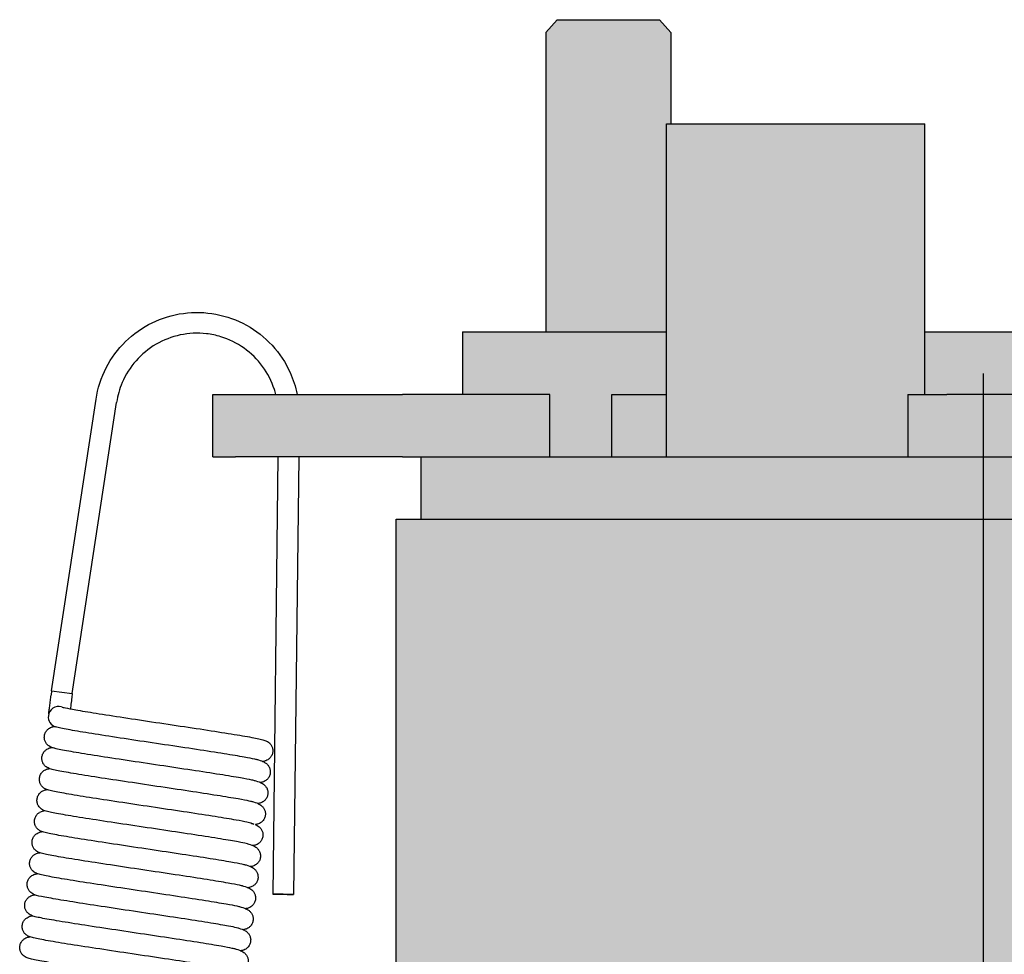
# Model space of a CAD drawing. Units: millimetres. Extents: x 0 to 14000, y -16750 to 0.
# Drawn here: x 7971 to 7994, y -12498 to -12476 of the extents above; entities that cross this region are included whole.
import ezdxf

# ---------------------------------------------------------------- set-up
doc = ezdxf.new("R2010")
doc.units = ezdxf.units.MM
doc.layers.add('Z-631_Modular', color=7, linetype='Continuous')

# ---------------------------------------------------------------- blocks, each defined once
blk = doc.blocks.new('12420109     Smart 82 cake 1Lx GU10 GE white struc_FV')
at = {"layer": 'Z-631_Modular'}
h = blk.add_hatch(color=256, dxfattribs=at)
h.dxf.hatch_style = 1
h.set_gradient(color1=(51, 51, 51), color2=(107, 107, 107), tint=1)
h.paths.add_polyline_path([(-7.6, 91), (-7.5, 91), (-7.5, 93.193), (-7.771, 93.5), (-10.229, 93.5), (-10.5, 93.193), (-10.5, 86), (-7.6, 86)])
h = blk.add_hatch(color=256, dxfattribs=at)
h.dxf.hatch_style = 1
h.set_gradient(color1=(51, 51, 51), color2=(107, 107, 107), tint=1)
h.paths.add_polyline_path([(-1.4, 91), (-7.6, 91), (-7.6, 83), (-1.805, 83), (-1.805, 84.5), (-1.4, 84.5)])
h = blk.add_hatch(color=256, dxfattribs=at)
h.dxf.hatch_style = 1
h.set_gradient(color1=(51, 51, 51), color2=(107, 107, 107), tint=1, name='CYLINDER')
h.paths.add_polyline_path([(14.1, 81.5), (-14.1, 81.5), (-14.1, 67.5), (14.1, 67.5)])
h.paths.add_polyline_path([(13.5, 83), (11.857, 83), (-11.852, 83), (-13.5, 83), (-13.5, 81.5), (13.5, 81.5)])
edge = h.paths.add_edge_path()
edge.add_line((-8.914, 84.5), (-7.6, 84.5))
edge.add_line((-7.6, 84.5), (-7.6, 86))
edge.add_line((-7.6, 86), (-12.5, 86))
edge.add_line((-12.5, 86), (-12.5, 84.5))
edge.add_line((-12.5, 84.5), (-10.409, 84.5))
edge.add_line((-10.409, 84.5), (-10.409, 83))
edge.add_line((-10.409, 83), (-8.914, 83))
edge.add_spline(control_points=[(-8.914, 83), (-8.914, 83.06), (-8.914, 83.121), (-8.914, 83.298), (-8.914, 83.415), (-8.914, 83.604), (-8.914, 83.677), (-8.914, 83.896), (-8.914, 84.042), (-8.914, 84.292), (-8.914, 84.396), (-8.914, 84.5)], knot_values=[-0.25, -0.25, -0.25, -0.25, -0.231875, -0.231875, -0.196875, -0.196875, -0.175, -0.175, -0.13125, -0.13125, -0.1, -0.1, -0.1, -0.1], degree=3, periodic=0)
h.paths.add_polyline_path([(12.5, 86), (9.5, 86), (-1.4, 86), (-1.4, 84.5), (-0.873, 84.5), (10.414, 84.5), (12.5, 84.5)])
h = blk.add_hatch(color=256, dxfattribs=at)
h.dxf.hatch_style = 1
h.set_gradient(color1=(51, 51, 51), color2=(107, 107, 107), tint=1, name='CYLINDER')
h.paths.add_polyline_path([(-10.409, 84.5), (-13.943, 84.5), (-17.96, 84.5), (-18.5, 84.5), (-18.5, 83), (-17.96, 83), (-13.943, 83), (-11.852, 83), (-10.409, 83)])
edge = h.paths.add_edge_path()
edge.add_line((-7.6, 84.5), (-8.914, 84.5))
edge.add_spline(control_points=[(-8.914, 84.5), (-8.914, 84.396), (-8.914, 84.292), (-8.914, 84.042), (-8.914, 83.896), (-8.914, 83.677), (-8.914, 83.604), (-8.914, 83.415), (-8.914, 83.298), (-8.914, 83.121), (-8.914, 83.06), (-8.914, 83)], knot_values=[-0.25, -0.25, -0.25, -0.25, -0.21875, -0.21875, -0.175, -0.175, -0.153125, -0.153125, -0.118125, -0.118125, -0.1, -0.1, -0.1, -0.1], degree=3, periodic=0)
edge.add_line((-8.914, 83), (-7.6, 83))
edge.add_line((-7.6, 83), (-7.6, 84.5))
h.paths.add_polyline_path([(18.5, 84.5), (17.963, 84.5), (13.948, 84.5), (10.414, 84.5), (-0.873, 84.5), (-1.805, 84.5), (-1.805, 83), (11.857, 83), (13.948, 83), (17.963, 83), (18.5, 83)])
for p, q in [((-10.229, 93.5), (-10.5, 93.193)), ((-10.229, 93.5), (-7.771, 93.5)), ((-7.771, 93.5), (-7.5, 93.193)), ((-10.5, 93.193), (-10.5, 86)), ((-7.5, 93.193), (-7.5, 91)), ((-7.6, 91), (-1.4, 91)), ((-7.6, 83), (-7.6, 91)), ((-1.4, 84.5), (-1.4, 91)), ((-12.5, 86), (-12.5, 84.5)), ((-12.5, 86), (-7.6, 86)), ((-1.4, 86), (9.5, 86)), ((-18.5, 84.5), (-17.96, 84.5)), ((-18.5, 83), (-18.5, 84.5)), ((-17.96, 84.5), (-13.943, 84.5)), ((-10.409, 84.5), (-13.943, 84.5)), ((-10.409, 83), (-10.409, 84.5)), ((-8.914, 84.5), (-7.6, 84.5)), ((-1.805, 84.5), (-0.873, 84.5)), ((-1.805, 84.5), (-1.805, 83)), ((10.414, 84.5), (-0.873, 84.5)), ((-22.374, 77.374), (-21.307, 84.384)), ((-21.878, 77.317), (-20.813, 84.308)), ((-18.5, 83), (-17.96, 83)), ((-13.943, 83), (-17.96, 83)), ((-16.939, 83), (-17.059, 72.493)), ((-16.439, 83), (-16.56, 72.487)), ((-13.943, 83), (-11.852, 83)), ((-13.5, 81.5), (-13.5, 83)), ((-11.852, 83), (11.857, 83)), ((-14.1, 81.5), (14.1, 81.5)), ((-14.1, 67.5), (-14.1, 81.5)), ((-22.374, 77.374), (-22.386, 77.275)), ((-22.374, 77.374), (-22.13, 77.346)), ((-22.13, 77.346), (-21.878, 77.317)), ((-21.878, 77.317), (-21.889, 77.217))]:
    blk.add_line(p, q, dxfattribs=at)
for major_axis, start_param, end_param in [((0.029, 0.248), 6.122651, 7.853982), ((0.029, 0.248), 6.108214, 6.122651), ((-0.029, -0.248), 4.712389, 6.107643)]:
    blk.add_ellipse((-22.204, 76.751), major_axis=major_axis, ratio=0.999848, start_param=start_param, end_param=end_param, dxfattribs=at)
blk.add_ellipse((-16.81, 72.49), major_axis=(-0.25, 0.003), ratio=0.001825, dxfattribs=at)
for points, knots in [([(-21.307, 84.384), (-21.267, 84.646), (-21.183, 84.905), (-20.942, 85.372), (-20.783, 85.587), (-20.41, 85.951), (-20.192, 86.105), (-19.724, 86.334), (-19.468, 86.411), (-18.951, 86.481), (-18.684, 86.474), (-18.172, 86.378), (-17.92, 86.287), (-17.464, 86.035), (-17.254, 85.87), (-16.901, 85.486), (-16.753, 85.264), (-16.57, 84.859), (-16.513, 84.681), (-16.476, 84.5)], [0, 0, 0, 0, 0.0795843, 0.0795843, 0.1577307, 0.1577307, 0.235928, 0.235928, 0.3141224, 0.3141224, 0.392316, 0.392316, 0.4705091, 0.4705091, 0.5487024, 0.5487024, 0.6268964, 0.6268964, 0.6820313, 0.6820313, 0.6820313, 0.6820313]), ([(-16.989, 84.5), (-16.999, 84.54), (-17.01, 84.579), (-17.087, 84.816), (-17.184, 85.005), (-17.43, 85.339), (-17.582, 85.489), (-17.92, 85.729), (-18.111, 85.823), (-18.422, 85.918), (-18.538, 85.942), (-18.863, 85.98), (-19.079, 85.97), (-19.487, 85.884), (-19.686, 85.807), (-20.044, 85.598), (-20.209, 85.463), (-20.484, 85.152), (-20.597, 84.972), (-20.743, 84.63), (-20.788, 84.47), (-20.813, 84.308)], [0.0510672, 0.0510672, 0.0510672, 0.0510672, 0.0633773, 0.0633773, 0.1256096, 0.1256096, 0.1878841, 0.1878841, 0.2501584, 0.2501584, 0.2853997, 0.2853997, 0.3484275, 0.3484275, 0.4106763, 0.4106763, 0.4729522, 0.4729522, 0.5352259, 0.5352259, 0.5843657, 0.5843657, 0.5843657, 0.5843657]), ([(-8.914, 83), (-8.914, 83.06), (-8.914, 83.121), (-8.914, 83.298), (-8.914, 83.415), (-8.914, 83.604), (-8.914, 83.677), (-8.914, 83.896), (-8.914, 84.042), (-8.914, 84.292), (-8.914, 84.396), (-8.914, 84.5)], [-0.25, -0.25, -0.25, -0.25, -0.231875, -0.231875, -0.196875, -0.196875, -0.175, -0.175, -0.13125, -0.13125, -0.1, -0.1, -0.1, -0.1]), ([(-22.445, 76.818), (-22.444, 76.824), (-22.443, 76.831), (-22.439, 76.857), (-22.436, 76.878), (-22.428, 76.934), (-22.423, 76.97), (-22.413, 77.052), (-22.407, 77.099), (-22.396, 77.189), (-22.391, 77.232), (-22.386, 77.275)], [0.04685034, 0.04685034, 0.04685034, 0.04685034, 0.05380948, 0.05380948, 0.06558345, 0.06558345, 0.07994714, 0.07994714, 0.09523738, 0.09523738, 0.10814307, 0.10814307, 0.10814307, 0.10814307]), ([(-21.889, 77.217), (-21.896, 77.163), (-21.902, 77.107), (-21.91, 77.04), (-21.912, 77.024), (-21.917, 76.987), (-21.92, 76.965), (-21.922, 76.945)], [0, 0, 0, 0, 0.01649963, 0.01649963, 0.02157824, 0.02157824, 0.02889522, 0.02889522, 0.02889522, 0.02889522]), ([(-22.132, 76.99), (-22.119, 76.986), (-22.086, 76.978), (-21.982, 76.956), (-21.897, 76.939), (-21.661, 76.898), (-21.494, 76.87), (-21.105, 76.808), (-20.878, 76.773), (-20.395, 76.699), (-20.133, 76.66), (-19.611, 76.582), (-19.343, 76.542), (-18.836, 76.466), (-18.591, 76.428), (-18.151, 76.359), (-17.952, 76.327), (-17.624, 76.271), (-17.492, 76.247), (-17.347, 76.216), (-17.309, 76.207), (-17.259, 76.191), (-17.245, 76.187), (-17.218, 76.176), (-17.204, 76.169), (-17.174, 76.151), (-17.159, 76.141), (-17.128, 76.112), (-17.112, 76.094), (-17.088, 76.054), (-17.078, 76.032), (-17.064, 75.983), (-17.06, 75.955), (-17.062, 75.9), (-17.068, 75.871), (-17.089, 75.819), (-17.104, 75.794), (-17.138, 75.753), (-17.158, 75.737), (-17.194, 75.713), (-17.21, 75.705), (-17.238, 75.694), (-17.25, 75.691), (-17.275, 75.685), (-17.287, 75.683), (-17.3, 75.681), (-17.302, 75.681), (-17.304, 75.681)], [0, 0, 0, 0, 0.0415587, 0.0415587, 0.0987242, 0.0987242, 0.1733105, 0.1733105, 0.2515179, 0.2515179, 0.3306938, 0.3306938, 0.4102372, 0.4102372, 0.4900279, 0.4900279, 0.5701284, 0.5701284, 0.6509515, 0.6509515, 0.6931404, 0.6931404, 0.7089367, 0.7089367, 0.7208296, 0.7208296, 0.7294125, 0.7294125, 0.7376667, 0.7376667, 0.7452858, 0.7452858, 0.7539047, 0.7539047, 0.7628258, 0.7628258, 0.7717303, 0.7717303, 0.7803834, 0.7803834, 0.7881463, 0.7881463, 0.7957658, 0.7957658, 0.8071659, 0.8071659, 0.8089509, 0.8089509, 0.8089509, 0.8089509]), ([(-17.363, 75.176), (-17.363, 75.176), (-17.474, 75.212), (-17.498, 75.219), (-17.528, 75.226), (-17.63, 75.248), (-17.722, 75.265), (-17.97, 75.309), (-18.141, 75.337), (-18.536, 75.4), (-18.766, 75.435), (-19.254, 75.509), (-19.516, 75.549), (-20.04, 75.627), (-20.307, 75.667), (-20.813, 75.743), (-21.057, 75.78), (-21.492, 75.849), (-21.688, 75.88), (-22.01, 75.936), (-22.139, 75.959), (-22.252, 75.984), (-22.271, 75.989), (-22.298, 75.996), (-22.307, 75.998), (-22.341, 76.007), (-22.362, 76.013), (-22.406, 76.033), (-22.422, 76.041), (-22.453, 76.063), (-22.464, 76.072), (-22.49, 76.098), (-22.504, 76.116), (-22.527, 76.155), (-22.536, 76.178), (-22.548, 76.227), (-22.55, 76.255), (-22.546, 76.31), (-22.539, 76.338), (-22.517, 76.39), (-22.501, 76.414), (-22.465, 76.454), (-22.445, 76.47), (-22.409, 76.492), (-22.393, 76.499), (-22.365, 76.509), (-22.353, 76.512), (-22.328, 76.518), (-22.315, 76.52), (-22.304, 76.521)], [50.7153629, 50.7153629, 50.7153629, 50.7153629, 50.7319986, 50.7319986, 50.7677092, 50.7677092, 50.8284156, 50.8284156, 50.9032158, 50.9032158, 50.9816223, 50.9816223, 51.0609259, 51.0609259, 51.1405844, 51.1405844, 51.2204881, 51.2204881, 51.3007092, 51.3007092, 51.3816931, 51.3816931, 51.4005746, 51.4005746, 51.410114, 51.410114, 51.4387367, 51.4387367, 51.4510533, 51.4510533, 51.4574013, 51.4574013, 51.4650592, 51.4650592, 51.4727414, 51.4727414, 51.481307, 51.481307, 51.4901814, 51.4901814, 51.4991125, 51.4991125, 51.507825, 51.507825, 51.5155902, 51.5155902, 51.5233743, 51.5233743, 51.5354589, 51.5354589, 51.5354589, 51.5354589]), ([(-17.304, 75.681), (-17.304, 75.681), (-17.414, 75.717), (-17.435, 75.723), (-17.461, 75.73), (-17.556, 75.75), (-17.641, 75.766), (-17.878, 75.808), (-18.043, 75.836), (-18.428, 75.897), (-18.655, 75.932), (-19.138, 76.006), (-19.399, 76.045), (-19.922, 76.123), (-20.19, 76.163), (-20.698, 76.24), (-20.945, 76.278), (-21.387, 76.347), (-21.588, 76.379), (-21.92, 76.435), (-22.054, 76.46), (-22.2, 76.491), (-22.24, 76.5), (-22.276, 76.511)], [52.3519224, 52.3519224, 52.3519224, 52.3519224, 52.3667585, 52.3667585, 52.4007335, 52.4007335, 52.4597624, 52.4597624, 52.5340086, 52.5340086, 52.6122923, 52.6122923, 52.6915573, 52.6915573, 52.7711956, 52.7711956, 52.8510809, 52.8510809, 52.9312707, 52.9312707, 53.01216, 53.01216, 53.0542801, 53.0542801, 53.0542801, 53.0542801]), ([(-17.421, 74.671), (-17.421, 74.671), (-17.533, 74.707), (-17.558, 74.714), (-17.588, 74.721), (-17.691, 74.743), (-17.784, 74.761), (-18.034, 74.804), (-18.206, 74.833), (-18.601, 74.895), (-18.832, 74.931), (-19.32, 75.005), (-19.583, 75.044), (-20.107, 75.123), (-20.374, 75.163), (-20.879, 75.239), (-21.122, 75.276), (-21.557, 75.344), (-21.752, 75.376), (-22.073, 75.431), (-22.201, 75.455), (-22.34, 75.485), (-22.376, 75.494), (-22.426, 75.511), (-22.44, 75.516), (-22.47, 75.53), (-22.484, 75.538), (-22.511, 75.557), (-22.522, 75.566), (-22.547, 75.59), (-22.561, 75.608), (-22.584, 75.647), (-22.594, 75.669), (-22.606, 75.718), (-22.609, 75.746), (-22.606, 75.801), (-22.599, 75.829), (-22.578, 75.881), (-22.562, 75.905), (-22.527, 75.946), (-22.507, 75.962), (-22.47, 75.985), (-22.454, 75.993), (-22.426, 76.003), (-22.414, 76.007), (-22.389, 76.013), (-22.377, 76.014), (-22.366, 76.016)], [49.0787298, 49.0787298, 49.0787298, 49.0787298, 49.0956071, 49.0956071, 49.131548, 49.131548, 49.1924672, 49.1924672, 49.2673352, 49.2673352, 49.3457568, 49.3457568, 49.4250653, 49.4250653, 49.5047263, 49.5047263, 49.5846325, 49.5846325, 49.6648578, 49.6648578, 49.7458548, 49.7458548, 49.788468, 49.788468, 49.8039969, 49.8039969, 49.8144928, 49.8144928, 49.8203904, 49.8203904, 49.8280792, 49.8280792, 49.8357179, 49.8357179, 49.8442555, 49.8442555, 49.8531231, 49.8531231, 49.862055, 49.862055, 49.8707926, 49.8707926, 49.8786082, 49.8786082, 49.8863205, 49.8863205, 49.8978561, 49.8978561, 49.8978561, 49.8978561]), ([(-17.587, 74.2), (-17.587, 74.2), (-17.48, 74.165), (-17.615, 74.208), (-17.644, 74.215), (-17.745, 74.237), (-17.835, 74.254), (-18.08, 74.297), (-18.25, 74.325), (-18.643, 74.387), (-18.872, 74.423), (-19.358, 74.497), (-19.621, 74.536), (-20.144, 74.614), (-20.412, 74.654), (-20.918, 74.731), (-21.163, 74.768), (-21.599, 74.836), (-21.797, 74.868), (-22.121, 74.924), (-22.251, 74.948), (-22.392, 74.979), (-22.429, 74.988), (-22.479, 75.004), (-22.493, 75.008), (-22.523, 75.022), (-22.538, 75.029), (-22.569, 75.051), (-22.581, 75.06), (-22.606, 75.086), (-22.621, 75.103), (-22.644, 75.143), (-22.653, 75.165), (-22.666, 75.214), (-22.668, 75.242), (-22.664, 75.297), (-22.658, 75.325), (-22.636, 75.377), (-22.62, 75.401), (-22.585, 75.441), (-22.565, 75.458), (-22.528, 75.481), (-22.512, 75.488), (-22.484, 75.498), (-22.472, 75.502), (-22.447, 75.507), (-22.435, 75.509), (-22.424, 75.51)], [47.4421284, 47.4421284, 47.4421284, 47.4421284, 47.4583409, 47.4583409, 47.4936463, 47.4936463, 47.5539728, 47.5539728, 47.6286507, 47.6286507, 47.70703, 47.70703, 47.786325, 47.786325, 47.8659788, 47.8659788, 47.9458783, 47.9458783, 48.026092, 48.026092, 48.1070532, 48.1070532, 48.1494823, 48.1494823, 48.1653755, 48.1653755, 48.1773776, 48.1773776, 48.1838917, 48.1838917, 48.1916084, 48.1916084, 48.1992586, 48.1992586, 48.2078074, 48.2078074, 48.2166776, 48.2166776, 48.2256093, 48.2256093, 48.2343377, 48.2343377, 48.2421341, 48.2421341, 48.2498723, 48.2498723, 48.2613775, 48.2613775, 48.2613775, 48.2613775]), ([(-17.304, 75.681), (-17.296, 75.678), (-17.288, 75.675), (-17.266, 75.665), (-17.25, 75.657), (-17.22, 75.636), (-17.208, 75.627), (-17.182, 75.601), (-17.168, 75.583), (-17.144, 75.544), (-17.135, 75.521), (-17.122, 75.471), (-17.119, 75.443), (-17.122, 75.388), (-17.129, 75.359), (-17.151, 75.307), (-17.166, 75.283), (-17.201, 75.244), (-17.221, 75.228), (-17.257, 75.206), (-17.273, 75.198), (-17.3, 75.188), (-17.312, 75.185), (-17.337, 75.179), (-17.35, 75.177), (-17.362, 75.176), (-17.362, 75.176), (-17.363, 75.176)], [2.3404199, 2.3404199, 2.3404199, 2.3404199, 2.3487557, 2.3487557, 2.360756, 2.360756, 2.3671392, 2.3671392, 2.3748696, 2.3748696, 2.3826131, 2.3826131, 2.3912731, 2.3912731, 2.4002001, 2.4002001, 2.4090965, 2.4090965, 2.4177071, 2.4177071, 2.425391, 2.425391, 2.433122, 2.433122, 2.4451144, 2.4451144, 2.445635, 2.445635, 2.445635, 2.445635]), ([(-17.539, 73.66), (-17.539, 73.66), (-17.647, 73.695), (-17.658, 73.699), (-17.676, 73.703), (-17.743, 73.719), (-17.808, 73.732), (-18.001, 73.768), (-18.146, 73.793), (-18.495, 73.85), (-18.708, 73.883), (-19.169, 73.954), (-19.424, 73.992), (-19.941, 74.07), (-20.21, 74.11), (-20.728, 74.188), (-20.983, 74.226), (-21.448, 74.298), (-21.663, 74.332), (-22.029, 74.392), (-22.183, 74.419), (-22.416, 74.464), (-22.478, 74.473), (-22.57, 74.511), (-22.58, 74.516), (-22.605, 74.53), (-22.622, 74.54), (-22.656, 74.57), (-22.673, 74.589), (-22.699, 74.63), (-22.708, 74.651), (-22.723, 74.698), (-22.726, 74.726), (-22.725, 74.781), (-22.72, 74.809), (-22.7, 74.862), (-22.686, 74.887), (-22.652, 74.929), (-22.632, 74.946), (-22.595, 74.971), (-22.577, 74.98), (-22.548, 74.991), (-22.536, 74.995), (-22.511, 75.001), (-22.499, 75.003), (-22.487, 75.005), (-22.485, 75.005), (-22.483, 75.005)], [45.8055615, 45.8055615, 45.8055615, 45.8055615, 45.8145588, 45.8145588, 45.8427195, 45.8427195, 45.8950722, 45.8950722, 45.9667047, 45.9667047, 46.0444073, 46.0444073, 46.1235047, 46.1235047, 46.2030637, 46.2030637, 46.2828829, 46.2828829, 46.3629723, 46.3629723, 46.4435862, 46.4435862, 46.5260725, 46.5260725, 46.5352754, 46.5352754, 46.5451097, 46.5451097, 46.5541133, 46.5541133, 46.5615358, 46.5615358, 46.5700115, 46.5700115, 46.5788591, 46.5788591, 46.5877913, 46.5877913, 46.5965816, 46.5965816, 46.6045271, 46.6045271, 46.6121018, 46.6121018, 46.6230181, 46.6230181, 46.6247533, 46.6247533, 46.6247533, 46.6247533]), ([(-17.363, 75.176), (-17.353, 75.172), (-17.344, 75.169), (-17.32, 75.157), (-17.305, 75.15), (-17.278, 75.13), (-17.267, 75.121), (-17.242, 75.097), (-17.228, 75.079), (-17.204, 75.04), (-17.194, 75.018), (-17.181, 74.968), (-17.178, 74.94), (-17.181, 74.884), (-17.188, 74.856), (-17.209, 74.804), (-17.224, 74.78), (-17.259, 74.74), (-17.279, 74.724), (-17.315, 74.701), (-17.331, 74.693), (-17.358, 74.683), (-17.37, 74.68), (-17.395, 74.674), (-17.408, 74.672), (-17.42, 74.671), (-17.421, 74.671), (-17.421, 74.671)], [3.9769886, 3.9769886, 3.9769886, 3.9769886, 3.9869948, 3.9869948, 3.9976405, 3.9976405, 4.0035606, 4.0035606, 4.0112854, 4.0112854, 4.0190097, 4.0190097, 4.0276563, 4.0276563, 4.0365819, 4.0365819, 4.0454807, 4.0454807, 4.0541042, 4.0541042, 4.0618106, 4.0618106, 4.0695066, 4.0695066, 4.0813203, 4.0813203, 4.0822159, 4.0822159, 4.0822159, 4.0822159]), ([(-17.421, 74.671), (-17.413, 74.667), (-17.404, 74.664), (-17.381, 74.653), (-17.365, 74.645), (-17.335, 74.623), (-17.324, 74.614), (-17.299, 74.589), (-17.285, 74.571), (-17.261, 74.531), (-17.252, 74.509), (-17.239, 74.459), (-17.237, 74.43), (-17.241, 74.375), (-17.248, 74.346), (-17.27, 74.295), (-17.286, 74.271), (-17.321, 74.232), (-17.341, 74.216), (-17.376, 74.194), (-17.392, 74.187), (-17.419, 74.177), (-17.431, 74.174), (-17.456, 74.168), (-17.469, 74.167), (-17.48, 74.165)], [5.613621, 5.613621, 5.613621, 5.613621, 5.6227491, 5.6227491, 5.6346, 5.6346, 5.6406177, 5.6406177, 5.6482841, 5.6482841, 5.6560619, 5.6560619, 5.6647377, 5.6647377, 5.6736666, 5.6736666, 5.6825596, 5.6825596, 5.6911527, 5.6911527, 5.6988081, 5.6988081, 5.7065877, 5.7065877, 5.7187785, 5.7187785, 5.7187785, 5.7187785]), ([(-17.598, 73.155), (-17.598, 73.155), (-17.71, 73.191), (-17.734, 73.198), (-17.763, 73.205), (-17.865, 73.227), (-17.956, 73.244), (-18.204, 73.287), (-18.374, 73.315), (-18.768, 73.378), (-18.999, 73.413), (-19.485, 73.487), (-19.748, 73.527), (-20.272, 73.605), (-20.539, 73.645), (-21.045, 73.721), (-21.289, 73.759), (-21.725, 73.827), (-21.921, 73.859), (-22.244, 73.914), (-22.373, 73.938), (-22.513, 73.969), (-22.55, 73.978), (-22.6, 73.994), (-22.614, 73.999), (-22.645, 74.013), (-22.661, 74.021), (-22.691, 74.043), (-22.702, 74.052), (-22.726, 74.078), (-22.74, 74.095), (-22.763, 74.135), (-22.772, 74.158), (-22.784, 74.207), (-22.786, 74.235), (-22.782, 74.29), (-22.774, 74.318), (-22.752, 74.37), (-22.736, 74.394), (-22.701, 74.433), (-22.68, 74.449), (-22.644, 74.471), (-22.628, 74.478), (-22.6, 74.488), (-22.589, 74.491), (-22.565, 74.497), (-22.553, 74.499), (-22.543, 74.5)], [44.1690726, 44.1690726, 44.1690726, 44.1690726, 44.1855764, 44.1855764, 44.2211608, 44.2211608, 44.2817496, 44.2817496, 44.3565121, 44.3565121, 44.4349103, 44.4349103, 44.5142113, 44.5142113, 44.5938683, 44.5938683, 44.6737707, 44.6737707, 44.7539895, 44.7539895, 44.8349663, 44.8349663, 44.8774744, 44.8774744, 44.893401, 44.893401, 44.9052313, 44.9052313, 44.911225, 44.911225, 44.9188442, 44.9188442, 44.9265409, 44.9265409, 44.9351125, 44.9351125, 44.9439885, 44.9439885, 44.9529193, 44.9529193, 44.9616255, 44.9616255, 44.9693789, 44.9693789, 44.9771815, 44.9771815, 44.9881731, 44.9881731, 44.9881731, 44.9881731]), ([(-17.48, 74.165), (-17.476, 74.164), (-17.471, 74.162), (-17.457, 74.156), (-17.447, 74.151), (-17.421, 74.137), (-17.403, 74.126), (-17.369, 74.096), (-17.351, 74.077), (-17.325, 74.035), (-17.315, 74.014), (-17.3, 73.966), (-17.297, 73.938), (-17.298, 73.882), (-17.303, 73.854), (-17.323, 73.801), (-17.337, 73.776), (-17.371, 73.735), (-17.391, 73.718), (-17.427, 73.693), (-17.444, 73.685), (-17.472, 73.674), (-17.484, 73.67), (-17.509, 73.664), (-17.521, 73.662), (-17.535, 73.661), (-17.537, 73.66), (-17.539, 73.66)], [7.2502712, 7.2502712, 7.2502712, 7.2502712, 7.2548688, 7.2548688, 7.2644155, 7.2644155, 7.2746526, 7.2746526, 7.2837058, 7.2837058, 7.2912107, 7.2912107, 7.2998078, 7.2998078, 7.3087241, 7.3087241, 7.317633, 7.317633, 7.3263092, 7.3263092, 7.3341214, 7.3341214, 7.3416853, 7.3416853, 7.3527598, 7.3527598, 7.3552742, 7.3552742, 7.3552742, 7.3552742]), ([(-17.657, 72.649), (-17.657, 72.649), (-17.769, 72.686), (-17.794, 72.693), (-17.824, 72.7), (-17.928, 72.722), (-18.021, 72.74), (-18.272, 72.784), (-18.444, 72.812), (-18.84, 72.875), (-19.071, 72.91), (-19.559, 72.984), (-19.822, 73.024), (-20.346, 73.102), (-20.613, 73.142), (-21.118, 73.218), (-21.362, 73.256), (-21.795, 73.324), (-21.991, 73.355), (-22.311, 73.41), (-22.439, 73.434), (-22.577, 73.465), (-22.613, 73.473), (-22.663, 73.49), (-22.677, 73.495), (-22.706, 73.509), (-22.72, 73.517), (-22.747, 73.536), (-22.757, 73.544), (-22.782, 73.569), (-22.796, 73.586), (-22.82, 73.625), (-22.829, 73.647), (-22.842, 73.696), (-22.845, 73.723), (-22.842, 73.779), (-22.835, 73.807), (-22.814, 73.859), (-22.799, 73.883), (-22.764, 73.924), (-22.744, 73.941), (-22.707, 73.964), (-22.69, 73.972), (-22.662, 73.982), (-22.65, 73.985), (-22.625, 73.991), (-22.613, 73.993), (-22.601, 73.995), (-22.601, 73.995), (-22.601, 73.995)], [42.53242, 42.53242, 42.53242, 42.53242, 42.5494099, 42.5494099, 42.5854578, 42.5854578, 42.6464754, 42.6464754, 42.7213744, 42.7213744, 42.799803, 42.799803, 42.8791137, 42.8791137, 42.9587759, 42.9587759, 43.0386832, 43.0386832, 43.1189105, 43.1189105, 43.1999136, 43.1999136, 43.2425594, 43.2425594, 43.2578502, 43.2578502, 43.2680513, 43.2680513, 43.2739484, 43.2739484, 43.28166, 43.28166, 43.2892838, 43.2892838, 43.2978123, 43.2978123, 43.3066776, 43.3066776, 43.3156097, 43.3156097, 43.3243548, 43.3243548, 43.332187, 43.332187, 43.3398782, 43.3398782, 43.3515072, 43.3515072, 43.3516692, 43.3516692, 43.3516692, 43.3516692]), ([(-17.539, 73.66), (-17.531, 73.657), (-17.522, 73.653), (-17.499, 73.643), (-17.485, 73.635), (-17.458, 73.617), (-17.446, 73.608), (-17.421, 73.583), (-17.406, 73.566), (-17.382, 73.526), (-17.372, 73.504), (-17.358, 73.455), (-17.355, 73.427), (-17.358, 73.372), (-17.364, 73.343), (-17.384, 73.291), (-17.399, 73.266), (-17.434, 73.226), (-17.453, 73.209), (-17.49, 73.186), (-17.506, 73.178), (-17.534, 73.168), (-17.546, 73.164), (-17.571, 73.158), (-17.583, 73.157), (-17.596, 73.155), (-17.597, 73.155), (-17.598, 73.155)], [8.8866213, 8.8866213, 8.8866213, 8.8866213, 8.8961094, 8.8961094, 8.9066305, 8.9066305, 8.9128539, 8.9128539, 8.920666, 8.920666, 8.9283486, 8.9283486, 8.9369735, 8.9369735, 8.9458963, 8.9458963, 8.954799, 8.954799, 8.9634428, 8.9634428, 8.9711872, 8.9711872, 8.9788301, 8.9788301, 8.9903606, 8.9903606, 8.9918615, 8.9918615, 8.9918615, 8.9918615]), ([(-17.715, 72.144), (-17.715, 72.144), (-17.828, 72.181), (-17.851, 72.187), (-17.88, 72.194), (-17.981, 72.216), (-18.071, 72.233), (-18.317, 72.276), (-18.487, 72.304), (-18.879, 72.366), (-19.109, 72.402), (-19.595, 72.476), (-19.858, 72.515), (-20.381, 72.593), (-20.649, 72.633), (-21.155, 72.71), (-21.399, 72.747), (-21.836, 72.815), (-22.033, 72.847), (-22.358, 72.903), (-22.487, 72.927), (-22.628, 72.958), (-22.666, 72.967), (-22.716, 72.983), (-22.729, 72.987), (-22.759, 73.001), (-22.775, 73.009), (-22.805, 73.03), (-22.817, 73.039), (-22.843, 73.065), (-22.857, 73.083), (-22.88, 73.122), (-22.889, 73.145), (-22.901, 73.194), (-22.904, 73.221), (-22.9, 73.277), (-22.893, 73.305), (-22.871, 73.357), (-22.856, 73.381), (-22.821, 73.421), (-22.8, 73.437), (-22.764, 73.46), (-22.747, 73.467), (-22.72, 73.477), (-22.708, 73.48), (-22.683, 73.486), (-22.671, 73.488), (-22.66, 73.489)], [40.8958298, 40.8958298, 40.8958298, 40.8958298, 40.9120778, 40.9120778, 40.9474173, 40.9474173, 41.007776, 41.007776, 41.0824643, 41.0824643, 41.160846, 41.160846, 41.2401417, 41.2401417, 41.3197959, 41.3197959, 41.3996957, 41.3996957, 41.4799101, 41.4799101, 41.5608732, 41.5608732, 41.6033117, 41.6033117, 41.6192089, 41.6192089, 41.6312162, 41.6312162, 41.6376545, 41.6376545, 41.6453542, 41.6453542, 41.6530116, 41.6530116, 41.661564, 41.661564, 41.6704351, 41.6704351, 41.6793667, 41.6793667, 41.6880918, 41.6880918, 41.6958815, 41.6958815, 41.7036291, 41.7036291, 41.7150815, 41.7150815, 41.7150815, 41.7150815]), ([(-17.598, 73.155), (-17.59, 73.152), (-17.581, 73.148), (-17.558, 73.137), (-17.542, 73.129), (-17.512, 73.107), (-17.5, 73.098), (-17.475, 73.073), (-17.461, 73.055), (-17.438, 73.015), (-17.429, 72.992), (-17.416, 72.942), (-17.414, 72.914), (-17.418, 72.858), (-17.425, 72.83), (-17.447, 72.779), (-17.463, 72.755), (-17.498, 72.716), (-17.518, 72.7), (-17.553, 72.678), (-17.569, 72.671), (-17.596, 72.661), (-17.608, 72.658), (-17.633, 72.652), (-17.646, 72.651), (-17.657, 72.649)], [10.5233134, 10.5233134, 10.5233134, 10.5233134, 10.5323481, 10.5323481, 10.5443163, 10.5443163, 10.5503467, 10.5503467, 10.5580086, 10.5580086, 10.5657913, 10.5657913, 10.5744697, 10.5744697, 10.5833988, 10.5833988, 10.5922913, 10.5922913, 10.6008815, 10.6008815, 10.6085324, 10.6085324, 10.6163201, 10.6163201, 10.6284156, 10.6284156, 10.6284156, 10.6284156]), ([(-17.775, 71.639), (-17.775, 71.639), (-17.883, 71.674), (-17.894, 71.677), (-17.911, 71.682), (-17.979, 71.698), (-18.044, 71.711), (-18.237, 71.747), (-18.381, 71.771), (-18.73, 71.828), (-18.943, 71.862), (-19.405, 71.933), (-19.659, 71.971), (-20.177, 72.049), (-20.445, 72.089), (-20.963, 72.166), (-21.218, 72.205), (-21.683, 72.277), (-21.899, 72.311), (-22.264, 72.371), (-22.418, 72.398), (-22.652, 72.443), (-22.714, 72.452), (-22.806, 72.49), (-22.816, 72.494), (-22.841, 72.509), (-22.858, 72.519), (-22.892, 72.549), (-22.909, 72.568), (-22.935, 72.609), (-22.944, 72.63), (-22.959, 72.677), (-22.962, 72.705), (-22.961, 72.76), (-22.955, 72.788), (-22.936, 72.841), (-22.922, 72.866), (-22.888, 72.908), (-22.868, 72.925), (-22.83, 72.95), (-22.813, 72.959), (-22.784, 72.97), (-22.772, 72.974), (-22.747, 72.98), (-22.735, 72.982), (-22.722, 72.984), (-22.721, 72.984), (-22.719, 72.984)], [39.259264, 39.259264, 39.259264, 39.259264, 39.2682522, 39.2682522, 39.2964038, 39.2964038, 39.3487446, 39.3487446, 39.4203718, 39.4203718, 39.4980733, 39.4980733, 39.5771704, 39.5771704, 39.6567291, 39.6567291, 39.7365483, 39.7365483, 39.8166375, 39.8166375, 39.897251, 39.897251, 39.9797355, 39.9797355, 39.9889629, 39.9889629, 39.9988232, 39.9988232, 40.0078273, 40.0078273, 40.0152506, 40.0152506, 40.0237274, 40.0237274, 40.0325753, 40.0325753, 40.0415075, 40.0415075, 40.0502972, 40.0502972, 40.0582409, 40.0582409, 40.0658171, 40.0658171, 40.0767438, 40.0767438, 40.0784554, 40.0784554, 40.0784554, 40.0784554]), ([(-17.657, 72.649), (-17.652, 72.647), (-17.646, 72.645), (-17.632, 72.639), (-17.622, 72.634), (-17.597, 72.621), (-17.581, 72.611), (-17.547, 72.582), (-17.53, 72.563), (-17.503, 72.522), (-17.493, 72.501), (-17.478, 72.453), (-17.474, 72.426), (-17.474, 72.37), (-17.479, 72.341), (-17.498, 72.288), (-17.512, 72.263), (-17.546, 72.221), (-17.565, 72.204), (-17.602, 72.179), (-17.619, 72.17), (-17.648, 72.158), (-17.66, 72.155), (-17.685, 72.149), (-17.697, 72.147), (-17.71, 72.145), (-17.712, 72.145), (-17.715, 72.144)], [12.1600742, 12.1600742, 12.1600742, 12.1600742, 12.1655482, 12.1655482, 12.1744712, 12.1744712, 12.184042, 12.184042, 12.1930806, 12.1930806, 12.2005646, 12.2005646, 12.2091327, 12.2091327, 12.2180447, 12.2180447, 12.2269571, 12.2269571, 12.2356522, 12.2356522, 12.243508, 12.243508, 12.2510302, 12.2510302, 12.2618372, 12.2618372, 12.2643129, 12.2643129, 12.2643129, 12.2643129]), ([(-17.834, 71.134), (-17.834, 71.134), (-17.946, 71.17), (-17.969, 71.177), (-17.999, 71.184), (-18.1, 71.205), (-18.191, 71.223), (-18.438, 71.266), (-18.608, 71.294), (-19.002, 71.356), (-19.232, 71.392), (-19.719, 71.466), (-19.981, 71.505), (-20.505, 71.584), (-20.772, 71.624), (-21.278, 71.7), (-21.522, 71.737), (-21.958, 71.806), (-22.155, 71.837), (-22.479, 71.893), (-22.608, 71.917), (-22.748, 71.947), (-22.785, 71.956), (-22.835, 71.973), (-22.849, 71.977), (-22.88, 71.992), (-22.896, 72), (-22.926, 72.022), (-22.937, 72.031), (-22.962, 72.056), (-22.976, 72.074), (-22.999, 72.114), (-23.008, 72.136), (-23.02, 72.186), (-23.022, 72.214), (-23.018, 72.269), (-23.01, 72.297), (-22.988, 72.349), (-22.972, 72.372), (-22.937, 72.412), (-22.916, 72.428), (-22.88, 72.45), (-22.864, 72.457), (-22.836, 72.467), (-22.825, 72.47), (-22.8, 72.476), (-22.789, 72.477), (-22.778, 72.479)], [37.6227734, 37.6227734, 37.6227734, 37.6227734, 37.6391911, 37.6391911, 37.6746932, 37.6746932, 37.7352049, 37.7352049, 37.8099426, 37.8099426, 37.8883353, 37.8883353, 37.9676345, 37.9676345, 38.0472905, 38.0472905, 38.1271921, 38.1271921, 38.2074094, 38.2074094, 38.2883816, 38.2883816, 38.3308661, 38.3308661, 38.3467826, 38.3467826, 38.3588152, 38.3588152, 38.3649115, 38.3649115, 38.3725383, 38.3725383, 38.3802333, 38.3802333, 38.3888044, 38.3888044, 38.3976803, 38.3976803, 38.4066112, 38.4066112, 38.4153179, 38.4153179, 38.4230723, 38.4230723, 38.4308733, 38.4308733, 38.4418759, 38.4418759, 38.4418759, 38.4418759]), ([(-17.715, 72.144), (-17.7, 72.139), (-17.684, 72.132), (-17.653, 72.113), (-17.643, 72.107), (-17.616, 72.086), (-17.598, 72.069), (-17.57, 72.03), (-17.559, 72.01), (-17.541, 71.965), (-17.535, 71.938), (-17.532, 71.884), (-17.535, 71.855), (-17.55, 71.8), (-17.562, 71.774), (-17.593, 71.729), (-17.611, 71.709), (-17.649, 71.68), (-17.667, 71.67), (-17.698, 71.656), (-17.711, 71.652), (-17.735, 71.645), (-17.747, 71.643), (-17.763, 71.64), (-17.769, 71.639), (-17.775, 71.639)], [13.7972475, 13.7972475, 13.7972475, 13.7972475, 13.812729, 13.812729, 13.818861, 13.818861, 13.827941, 13.827941, 13.8353554, 13.8353554, 13.8437394, 13.8437394, 13.8526181, 13.8526181, 13.8615452, 13.8615452, 13.8703239, 13.8703239, 13.8784219, 13.8784219, 13.8858153, 13.8858153, 13.8953909, 13.8953909, 13.9014742, 13.9014742, 13.9014742, 13.9014742]), ([(-17.893, 70.628), (-17.893, 70.628), (-18.005, 70.665), (-18.032, 70.672), (-18.063, 70.68), (-18.17, 70.702), (-18.265, 70.72), (-18.52, 70.765), (-18.694, 70.793), (-19.094, 70.856), (-19.326, 70.892), (-19.816, 70.966), (-20.08, 71.006), (-20.604, 71.084), (-20.871, 71.124), (-21.374, 71.2), (-21.616, 71.237), (-22.048, 71.305), (-22.242, 71.337), (-22.558, 71.391), (-22.684, 71.415), (-22.819, 71.445), (-22.854, 71.454), (-22.904, 71.471), (-22.917, 71.476), (-22.943, 71.489), (-22.955, 71.495), (-22.978, 71.511), (-22.989, 71.52), (-23.014, 71.543), (-23.029, 71.56), (-23.053, 71.599), (-23.063, 71.62), (-23.077, 71.668), (-23.08, 71.696), (-23.079, 71.751), (-23.073, 71.779), (-23.053, 71.832), (-23.039, 71.857), (-23.004, 71.898), (-22.984, 71.916), (-22.947, 71.94), (-22.93, 71.949), (-22.901, 71.96), (-22.889, 71.963), (-22.864, 71.97), (-22.852, 71.972), (-22.84, 71.973), (-22.838, 71.973), (-22.837, 71.973)], [35.9860722, 35.9860722, 35.9860722, 35.9860722, 36.0037508, 36.0037508, 36.0404509, 36.0404509, 36.1020566, 36.1020566, 36.1771394, 36.1771394, 36.2556089, 36.2556089, 36.334933, 36.334933, 36.4146023, 36.4146023, 36.4945165, 36.4945165, 36.5747558, 36.5747558, 36.6557969, 36.6557969, 36.6986506, 36.6986506, 36.7121915, 36.7121915, 36.7209177, 36.7209177, 36.7268713, 36.7268713, 36.7347383, 36.7347383, 36.7422853, 36.7422853, 36.7507635, 36.7507635, 36.7596157, 36.7596157, 36.768548, 36.768548, 36.7773295, 36.7773295, 36.7852505, 36.7852505, 36.7928466, 36.7928466, 36.8039063, 36.8039063, 36.8053188, 36.8053188, 36.8053188, 36.8053188]), ([(-17.952, 70.123), (-17.952, 70.123), (-18.064, 70.16), (-18.088, 70.166), (-18.117, 70.173), (-18.219, 70.195), (-18.31, 70.212), (-18.558, 70.256), (-18.729, 70.284), (-19.123, 70.346), (-19.354, 70.382), (-19.841, 70.456), (-20.103, 70.495), (-20.627, 70.574), (-20.894, 70.614), (-21.4, 70.69), (-21.644, 70.727), (-22.08, 70.795), (-22.276, 70.827), (-22.599, 70.883), (-22.727, 70.906), (-22.867, 70.937), (-22.904, 70.946), (-22.954, 70.963), (-22.968, 70.967), (-22.999, 70.982), (-23.015, 70.99), (-23.044, 71.011), (-23.055, 71.02), (-23.08, 71.046), (-23.094, 71.063), (-23.116, 71.103), (-23.126, 71.125), (-23.138, 71.175), (-23.14, 71.203), (-23.136, 71.258), (-23.129, 71.286), (-23.106, 71.337), (-23.091, 71.361), (-23.055, 71.401), (-23.035, 71.417), (-22.998, 71.439), (-22.982, 71.446), (-22.955, 71.457), (-22.943, 71.46), (-22.918, 71.465), (-22.907, 71.467), (-22.896, 71.468)], [34.3495377, 34.3495377, 34.3495377, 34.3495377, 34.3660865, 34.3660865, 34.401714, 34.401714, 34.462343, 34.462343, 34.5371184, 34.5371184, 34.6155195, 34.6155195, 34.6948214, 34.6948214, 34.7744788, 34.7744788, 34.8543817, 34.8543817, 34.9346013, 34.9346013, 35.0155805, 35.0155805, 35.0581011, 35.0581011, 35.0740331, 35.0740331, 35.0856514, 35.0856514, 35.0916214, 35.0916214, 35.099249, 35.099249, 35.1069373, 35.1069373, 35.1155042, 35.1155042, 35.124379, 35.124379, 35.1333101, 35.1333101, 35.142021, 35.142021, 35.1497831, 35.1497831, 35.1575719, 35.1575719, 35.1688051, 35.1688051, 35.1688051, 35.1688051]), ([(-17.775, 71.639), (-17.766, 71.635), (-17.756, 71.631), (-17.732, 71.62), (-17.718, 71.613), (-17.692, 71.594), (-17.681, 71.585), (-17.656, 71.561), (-17.641, 71.543), (-17.617, 71.504), (-17.608, 71.482), (-17.594, 71.433), (-17.591, 71.405), (-17.594, 71.349), (-17.6, 71.321), (-17.621, 71.268), (-17.636, 71.244), (-17.671, 71.204), (-17.69, 71.187), (-17.726, 71.164), (-17.743, 71.157), (-17.77, 71.146), (-17.782, 71.143), (-17.808, 71.137), (-17.82, 71.135), (-17.832, 71.134), (-17.833, 71.134), (-17.834, 71.134)], [15.433267, 15.433267, 15.433267, 15.433267, 15.4434564, 15.4434564, 15.45373, 15.45373, 15.4596478, 15.4596478, 15.4673998, 15.4673998, 15.4751046, 15.4751046, 15.48374, 15.48374, 15.4926642, 15.4926642, 15.5015651, 15.5015651, 15.5101991, 15.5101991, 15.5179247, 15.5179247, 15.525593, 15.525593, 15.5372603, 15.5372603, 15.538467, 15.538467, 15.538467, 15.538467]), ([(-17.834, 71.134), (-17.826, 71.13), (-17.817, 71.127), (-17.793, 71.116), (-17.777, 71.108), (-17.748, 71.087), (-17.737, 71.078), (-17.712, 71.053), (-17.698, 71.035), (-17.675, 70.995), (-17.665, 70.973), (-17.652, 70.923), (-17.65, 70.895), (-17.653, 70.839), (-17.66, 70.811), (-17.682, 70.759), (-17.698, 70.735), (-17.733, 70.696), (-17.753, 70.68), (-17.788, 70.658), (-17.804, 70.651), (-17.832, 70.64), (-17.843, 70.637), (-17.869, 70.631), (-17.881, 70.63), (-17.893, 70.628), (-17.893, 70.628), (-17.893, 70.628)], [17.0698968, 17.0698968, 17.0698968, 17.0698968, 17.0793306, 17.0793306, 17.0907942, 17.0907942, 17.0967678, 17.0967678, 17.1044491, 17.1044491, 17.1122112, 17.1122112, 17.1208786, 17.1208786, 17.1298065, 17.1298065, 17.1387013, 17.1387013, 17.1473036, 17.1473036, 17.1549737, 17.1549737, 17.1627276, 17.1627276, 17.1748344, 17.1748344, 17.1751363, 17.1751363, 17.1751363, 17.1751363])]:
    blk.add_open_spline(points, degree=3, knots=knots, dxfattribs=at)
blk = doc.blocks.new('Center_cross')
at = {"color": 1}
blk.add_line((0, 85), (0, -85), dxfattribs=at)

msp = doc.modelspace()

# ---------------------------------------------------------------- block references
at = {"layer": 'Z-631_Modular'}
for name in ['12420109     Smart 82 cake 1Lx GU10 GE white struc_FV', 'Center_cross']:
    msp.add_blockref(name, (7993.951, -12569.07), dxfattribs=at)

doc.saveas('drawing.dxf')
